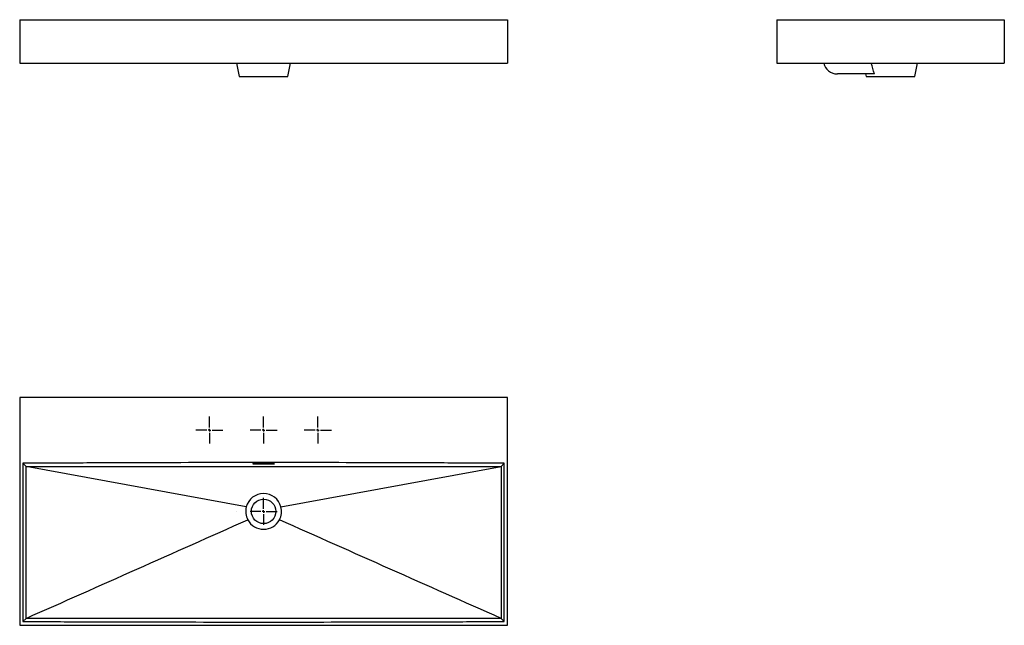
# Model space of a CAD drawing. Extents: x 36 to 1853, y 72 to 1189.
import ezdxf

# ---------------------------------------------------------------- set-up
doc = ezdxf.new("R2010")
doc.units = 0
doc.linetypes.add('HIDDEN', pattern=[1.905, 1.27, -0.635])
doc.layers.get('0').update_dxf_attribs({"linetype": 'CONTINUOUS'})

# ---------------------------------------------------------------- blocks, each defined once
blk = doc.blocks.new('SW_CENTERMARKSYMBOL_0')
at = {"color": 0, "linetype": 'CONTINUOUS'}
for p, q in [((0, 5), (0, 25)), ((-5, 0), (-25, 0)), ((0, 0), (-2.5, 0)), ((0, 0), (0, 2.5)), ((0, 0), (0, -2.5)), ((0, 0), (2.5, 0)), ((5, 0), (25, 0)), ((0, -5), (0, -25))]:
    blk.add_line(p, q, dxfattribs=at)

msp = doc.modelspace()

# ---------------------------------------------------------------- linework, layer by layer
at = {"color": 7, "linetype": 'CONTINUOUS'}
for p, q in [((36.5, 1189), (936.5, 1189)), ((36.5, 1189), (36.5, 1109)), ((936.5, 1189), (936.5, 1109)), ((1433.2, 1189), (1433.2, 1109)), ((1433.2, 1189), (1853.2, 1189)), ((1853.2, 1189), (1853.2, 1109)), ((36.5, 1109), (936.5, 1109)), ((436.6, 1108.8), (441.5, 1084)), ((531.5, 1084), (536.3, 1109)), ((1433.2, 1109), (1853.2, 1109)), ((1688.2, 1084), (1693, 1109)), ((441.5, 1084), (531.5, 1084)), ((1613.4, 1089), (1545.2, 1089)), ((1597.2, 1089), (1598.2, 1084)), ((1598.2, 1084), (1643.2, 1084)), ((1643.2, 1084), (1688.2, 1084)), ((36.5, 492.4), (36.5, 72.4)), ((936.5, 492.4), (36.5, 492.4)), ((936.5, 72.4), (936.5, 492.4)), ((48.2, 365.4), (42.5, 371.1)), ((48.2, 167.6), (48.2, 365.4)), ((924.8, 365.4), (930.5, 371.1)), ((924.8, 365.4), (924.8, 167)), ((48.2, 85.1), (48.2, 167.6)), ((924.8, 167), (924.8, 85.1)), ((48.2, 85.1), (42.5, 79.4)), ((924.8, 85.1), (930.5, 79.4)), ((36.5, 72.4), (936.5, 72.4))]:
    msp.add_line(p, q, dxfattribs=at)
for p, q in [((454.5, 290.6), (48.2, 365.4)), ((518.4, 290.6), (924.8, 365.4))]:
    msp.add_line(p, q)
at = {"color": 7, "linetype": 'CONTINUOUS', "flags": 128}
for points in [[(42.5, 371.1), (42.5, 348.4), (42.5, 225.3), (42.5, 79.4)], [(930.5, 79.4), (930.5, 102.2), (930.5, 225.3), (930.5, 371.1)]]:
    msp.add_lwpolyline(points, dxfattribs=at)
at = {"color": 7, "linetype": 'CONTINUOUS'}
msp.add_circle((486.5, 282.4), 22.5, dxfattribs=at)
for centre, radius, start, end in [((1545.2, 1115), 26, 193.3424, 270), ((486.5, 282.4), 33, 14.3227, 165.6773), ((486.5, 282.4), 33, 165.6773, 207.9373), ((486.5, 282.4), 33, 332.0627, 14.3227), ((486.5, 282.4), 33, 207.9373, 332.0627)]:
    msp.add_arc(centre, radius, start, end, dxfattribs=at)
for points in [[(1613.4, 1089), (1611.4, 1095.7), (1609.5, 1102.3), (1607.7, 1109)], [(48.2, 365.4), (88.1, 365.4), (128, 365.4), (167.9, 365.4)], [(503.5, 370.6), (492.1, 370.6), (480.8, 370.6), (469.5, 370.6)], [(469.5, 370), (480.8, 370), (492.1, 370), (503.5, 370)], [(810, 365.4), (848.3, 365.4), (886.5, 365.4), (924.8, 365.4)], [(810, 364.8), (810, 365), (810, 365.2), (810, 365.4)], [(48.2, 85.1), (184.6, 145.7), (320.9, 206.3), (457.3, 266.9)], [(924.8, 85.1), (788.4, 145.7), (652, 206.3), (515.6, 266.9)]]:
    msp.add_open_spline(points, degree=3, dxfattribs=at)
for points, knots in [([(930.5, 371.1), (912, 371.2), (893.5, 371.3), (856.5, 371.5), (838, 371.6), (782.5, 371.8), (745.5, 372), (634.5, 372.3), (560.5, 372.4), (412.5, 372.4), (338.5, 372.3), (227.5, 372), (172, 371.7), (116.5, 371.5), (79.5, 371.3), (61, 371.2), (42.5, 371.1)], [0, 0, 0, 0, 0.0625, 0.0625, 0.125, 0.125, 0.25, 0.25, 0.5, 0.5, 0.75, 0.75, 0.875, 0.9375, 0.9375, 1, 1, 1, 1]), ([(167.9, 365.4), (221.4, 365.4), (274.9, 365.4), (355.2, 365.4), (381.9, 365.4), (422.1, 365.4), (435.5, 365.4), (462.2, 365.4), (475.6, 365.4), (495.7, 365.4), (502.4, 365.4), (515.7, 365.4), (522.4, 365.4), (542.5, 365.4), (555.9, 365.4), (596, 365.4), (622.8, 365.4), (703.1, 365.4), (756.6, 365.4), (810, 365.4)], [0, 0, 0, 0, 0.25, 0.25, 0.375, 0.375, 0.4375, 0.4375, 0.5, 0.5, 0.53125, 0.53125, 0.5625, 0.5625, 0.625, 0.625, 0.75, 0.75, 1, 1, 1, 1]), ([(469.5, 370.6), (469.3, 370.6), (469.1, 370.6), (468.7, 370.6), (468.5, 370.6), (468.1, 370.6), (468, 370.6), (467.6, 370.5), (467.5, 370.5), (467.2, 370.5), (467.1, 370.5), (466.9, 370.5), (466.8, 370.4), (466.6, 370.4), (466.6, 370.4), (466.5, 370.3), (466.5, 370.3), (466.5, 370.3), (466.5, 370.3), (466.6, 370.2), (466.6, 370.2), (466.8, 370.2), (466.9, 370.1), (467.1, 370.1), (467.2, 370.1), (467.5, 370.1), (467.6, 370), (468, 370), (468.1, 370), (468.5, 370), (468.7, 370), (469.1, 370), (469.3, 370), (469.5, 370)], [0, 0, 0, 0, 0.0625, 0.0625, 0.125, 0.125, 0.1875, 0.1875, 0.25, 0.25, 0.3125, 0.3125, 0.375, 0.375, 0.4375, 0.4375, 0.5, 0.5, 0.5625, 0.5625, 0.625, 0.625, 0.6875, 0.6875, 0.75, 0.75, 0.8125, 0.8125, 0.875, 0.875, 0.9375, 0.9375, 1, 1, 1, 1]), ([(503.5, 370), (503.7, 370), (503.9, 370), (504.2, 370), (504.4, 370), (504.8, 370), (505, 370), (505.3, 370), (505.5, 370.1), (505.7, 370.1), (505.9, 370.1), (506.1, 370.1), (506.2, 370.2), (506.3, 370.2), (506.4, 370.2), (506.4, 370.3), (506.5, 370.3), (506.5, 370.3), (506.4, 370.3), (506.4, 370.4), (506.3, 370.4), (506.2, 370.4), (506.1, 370.5), (505.9, 370.5), (505.7, 370.5), (505.5, 370.5), (505.3, 370.5), (505, 370.6), (504.8, 370.6), (504.4, 370.6), (504.2, 370.6), (503.9, 370.6), (503.7, 370.6), (503.5, 370.6)], [0, 0, 0, 0, 0.0625, 0.0625, 0.125, 0.125, 0.1875, 0.1875, 0.25, 0.25, 0.3125, 0.3125, 0.375, 0.375, 0.4375, 0.4375, 0.5, 0.5, 0.5625, 0.5625, 0.625, 0.625, 0.6875, 0.6875, 0.75, 0.75, 0.8125, 0.8125, 0.875, 0.875, 0.9375, 0.9375, 1, 1, 1, 1]), ([(42.5, 79.4), (79.5, 79.2), (116.5, 79.1), (190.5, 78.8), (227.5, 78.7), (338.5, 78.5), (412.5, 78.4), (560.5, 78.4), (634.5, 78.5), (745.5, 78.7), (782.5, 78.8), (856.5, 79.1), (893.5, 79.2), (930.5, 79.4)], [0, 0, 0, 0, 0.125, 0.125, 0.25, 0.25, 0.5, 0.5, 0.75, 0.75, 0.875, 0.875, 1, 1, 1, 1]), ([(924.8, 85.1), (915.6, 85.1), (906.5, 85.1), (888.2, 85.1), (879.1, 85.1), (851.7, 85.1), (833.5, 85.1), (778.7, 85.1), (742.2, 85.1), (632.6, 85.1), (559.5, 85.1), (413.4, 85.1), (340.3, 85.1), (230.7, 85.1), (194.2, 85.1), (139.4, 85.1), (121.2, 85.1), (93.8, 85.1), (84.7, 85.1), (66.4, 85.1), (57.3, 85.1), (48.2, 85.1)], [0, 0, 0, 0, 0.03125, 0.03125, 0.0625, 0.0625, 0.125, 0.125, 0.25, 0.25, 0.5, 0.5, 0.75, 0.75, 0.875, 0.875, 0.9375, 0.9375, 0.96875, 0.96875, 1, 1, 1, 1])]:
    msp.add_open_spline(points, degree=3, knots=knots, dxfattribs=at)
at = {"color": 7, "linetype": 'HIDDEN'}
msp.add_open_spline([(436.6, 282.4), (436.6, 282.4), (436.6, 282.4), (436.6, 282.4)], degree=3, dxfattribs=at)

# ---------------------------------------------------------------- block references
at = {"color": 7, "linetype": 'CONTINUOUS'}
for p in [(386.5, 432.4), (486.5, 432.4), (586.5, 432.4), (486.5, 282.4)]:
    msp.add_blockref('SW_CENTERMARKSYMBOL_0', p, dxfattribs=at)

doc.saveas('drawing.dxf')
